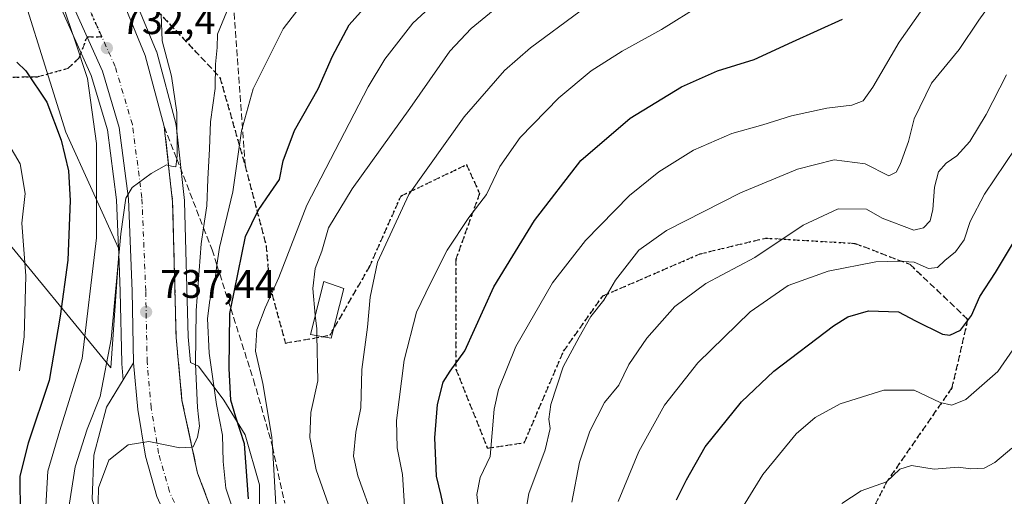
# Model space of a CAD drawing. Units: metres. Extents: x 610226 to 613657, y 4768649 to 4771044.
# Drawn here: x 613110 to 613359, y 4769169 to 4769289 of the extents above; entities that cross this region are included whole.
import ezdxf

# ---------------------------------------------------------------- set-up
doc = ezdxf.new("R2010")
doc.units = ezdxf.units.M
doc.header["$MEASUREMENT"] = 0
for name, pattern in [('DGN Style 3', [2.307223458686699, 1.648016756204785, -0.6592067024819142]), ('DGN Style 4', [2.6384748266838614, 1.318413404963828, -0.6592067024819142, 0.001648016756204785, -0.6592067024819142]), ('DGN Style 5', [1.1536117293433497, 0.4944050268614355, -0.6592067024819142])]:
    doc.linetypes.add(name, pattern=pattern)
for name, color, linetype, lineweight in [('Arbolado forestal CxS', 92, 'Continuous', 0), ('Carretera de calzada única Cxs', 7, 'Continuous', 13), ('Carretera de calzada única eje', 7, 'DGN Style 4', 0), ('Curva de nivel maestra', 30, 'Continuous', 30), ('Curva de nivel normal', 30, 'Continuous', 0), ('Edificación ligera Cxs', 1, 'Continuous', 0), ('Núcleo urbano CxS', 7, 'Continuous', 0), ('Pastizal CxS', 92, 'Continuous', 0), ('Punto de cota en terreno', 7, 'Continuous', 0), ('Ruta', 7, 'DGN Style 5', 30), ('Rótulo de punto de cota en terreno', 7, 'Continuous', 0), ('Senda', 7, 'DGN Style 3', 0), ('Senda no paivmentada conexión', 7, 'DGN Style 3', 0), ('Talud superficial', 30, 'DGN Style 3', 0), ('Área de descanso CxS', 135, 'Continuous', 0)]:
    doc.layers.add(name, color=color, linetype=linetype, lineweight=lineweight)
doc.styles.add('Style-Arial', font='txt')

# ---------------------------------------------------------------- blocks, each defined once
blk = doc.blocks.new('*U11')
at = {"layer": 'Pastizal CxS', "color": 92, "linetype": 'Continuous', "lineweight": 0}
blk.add_polyline3d([(613106.7089000001, 4769309.755700001, 725.2670000000071), (613122.0077000001, 4769260.6679, 724.6281000000017), (613135.3318999996, 4769231.453500001, 732.231899999999), (613135.3870999999, 4769230.0417, 732.4375), (613133.3658999996, 4769201.278100001, 733.0930999999982), (613103.7767000003, 4769237.2389, 716.3395000000019)], dxfattribs=at)
blk = doc.blocks.new('*U15')
at = {"layer": 'Arbolado forestal CxS', "color": 92, "linetype": 'Continuous', "lineweight": 0}
blk.add_polyline3d([(613103.7767000003, 4769237.2389, 716.3395000000019), (613133.3658999996, 4769201.278100001, 733.0930999999982), (613135.3870999999, 4769230.0417, 732.4375), (613135.7613000004, 4769220.4715, 733.6604999999981), (613136.1206999999, 4769202.5001, 735.0190000000002), (613136.1319000004, 4769202.295100001, 735.0590999999987), (613136.4924, 4769198.230000001, 735.966499999995), (613132.3085000003, 4769191.3354, 734.287599999996), (613129.1335000005, 4769179.270300001, 736.5056000000042), (613128.6573000001, 4769168.1578, 737.5108000000037), (613132.3085000003, 4769156.092800001, 739.8129000000046), (613139.2934999998, 4769150.219000001, 740.835699999996), (613150.2472999999, 4769142.440300001, 741.9670999999945), (613155.0060999999, 4769141.5537, 742.5200000000042), (613178.7774999999, 4769104.506300001, 744.5265000000073), (613196.4955000002, 4769077.0659, 743.7455000000047), (613219.8065, 4769037.3893, 749.5852000000014), (613228.9402999999, 4769021.017100001, 751.7939999999944), (613234.4128000002, 4768956.694900001, 756.2252000000008), (613220.2169000005, 4768938.740900001, 758.3812000000034)], dxfattribs=at)
blk = doc.blocks.new('*U16')
at = {"layer": 'Arbolado forestal CxS', "color": 92, "linetype": 'Continuous', "lineweight": 0}
blk.add_polyline3d([(613170.8848000001, 4769159.4266, 748.761799999993), (613170.8848000001, 4769171.8091, 750.9817000000039), (613167.2335999999, 4769184.350400001, 749.181500000006), (613161.8361000001, 4769193.081599999, 746.0875999999989), (613155.4861000003, 4769201.654100001, 740.0544999999984), (613153.4466000004, 4769202.592300001, 738.7621999999974), (613152.8465999998, 4769209.0579, 737.9952999999952), (613151.9592000004, 4769243.188100001, 735.5896999999969), (613151.9418000003, 4769243.4417, 735.5819000000047), (613149.8317, 4769262.411699999, 734.9746000000015), (613149.8046000004, 4769262.601100001, 734.9676000000036), (613149.7482000003, 4769262.8563, 734.958700000003), (613144.9479, 4769280.7763, 733.5963999999949), (613144.8690999999, 4769281.0263, 733.5703999999969), (613144.8229, 4769281.145099999, 733.5553000000073), (613139.3430000005, 4769294.415300001, 732.1408999999985)], dxfattribs=at)
blk = doc.blocks.new('*U17')
at = {"layer": 'Núcleo urbano CxS', "color": 7, "linetype": 'Continuous', "lineweight": 0}
for points in [[(613139.3430000005, 4769294.415300001, 732.1408999999985), (613144.8229, 4769281.145099999, 733.5553000000073), (613144.8690999999, 4769281.0263, 733.5703999999969), (613144.9479, 4769280.7763, 733.5963999999949), (613149.7482000003, 4769262.8563, 734.958700000003), (613149.8046000004, 4769262.601100001, 734.9676000000036), (613149.8317, 4769262.411699999, 734.9746000000015), (613151.9418000003, 4769243.4417, 735.5819000000047), (613151.9592000004, 4769243.188100001, 735.5896999999969), (613152.8465999998, 4769209.0579, 737.9952999999952), (613153.4466000004, 4769202.592300001, 738.7621999999974), (613155.4861000003, 4769201.654100001, 740.0544999999984), (613161.8361000001, 4769193.081599999, 746.0875999999989), (613167.2335999999, 4769184.350400001, 749.181500000006), (613170.8848000001, 4769171.8091, 750.9817000000039), (613170.8848000001, 4769159.4266, 748.761799999993)], [(613220.2169000005, 4768938.740900001, 758.3812000000034), (613234.4128000002, 4768956.694900001, 756.2252000000008), (613228.9402999999, 4769021.017100001, 751.7939999999944), (613219.8065, 4769037.3893, 749.5852000000014), (613196.4955000002, 4769077.0659, 743.7455000000047), (613178.7774999999, 4769104.506300001, 744.5265000000073), (613155.0060999999, 4769141.5537, 742.5200000000042), (613150.2472999999, 4769142.440300001, 741.9670999999945), (613139.2934999998, 4769150.219000001, 740.835699999996), (613132.3085000003, 4769156.092800001, 739.8129000000046), (613128.6573000001, 4769168.1578, 737.5108000000037), (613129.1335000005, 4769179.270300001, 736.5056000000042), (613132.3085000003, 4769191.3354, 734.287599999996), (613136.4924, 4769198.230000001, 735.966499999995), (613136.1319000004, 4769202.295100001, 735.0590999999987), (613136.1206999999, 4769202.5001, 735.0190000000002), (613135.7613000004, 4769220.4715, 733.6604999999981), (613135.3870999999, 4769230.0417, 732.4375), (613135.3318999996, 4769231.453500001, 732.231899999999), (613134.8579000002, 4769243.585100001, 732.2067999999999), (613132.5367000002, 4769261.2139, 730.6101999999955), (613128.4609000003, 4769274.9551, 730.0351999999984), (613110.6728999997, 4769314.612299999, 727.5337000000001)]]:
    blk.add_polyline3d(points, dxfattribs=at)
blk = doc.blocks.new('5PATER')
at = {"layer": 'Punto de cota en terreno', "linetype": 'Continuous', "lineweight": 0}
h = blk.add_hatch(color=51, dxfattribs=at)
edge = h.paths.add_edge_path()
edge.add_ellipse((0, 0), major_axis=(-0.1095731443231308, -0.1110710700762829), ratio=0.9994222409660322, start_angle=0, end_angle=360)

msp = doc.modelspace()

# ---------------------------------------------------------------- linework, layer by layer
at = {"layer": 'Arbolado forestal CxS', "color": 92, "linetype": 'Continuous', "lineweight": 0}
for points in [[(613054.2741, 4769353.6567, 708.5858000000007), (613081.0739000002, 4769345.9483, 719.1304999999993), (613106.7089000001, 4769309.755700001, 725.2670000000071), (613122.0077000001, 4769260.6679, 724.6281000000017), (613135.3318999996, 4769231.453500001, 732.231899999999)], [(613110.6728999997, 4769314.612299999, 727.5337000000001), (613128.4609000003, 4769274.9551, 730.0351999999984), (613132.5367000002, 4769261.2139, 730.6101999999955), (613134.8579000002, 4769243.585100001, 732.2067999999999), (613135.3318999996, 4769231.453500001, 732.231899999999), (613122.0077000001, 4769260.6679, 724.6281000000017), (613106.7089000001, 4769309.755700001, 725.2670000000071)], [(613135.3318999996, 4769231.453500001, 732.231899999999), (613134.8579000002, 4769243.585100001, 732.2067999999999), (613132.5367000002, 4769261.2139, 730.6101999999955), (613128.4609000003, 4769274.9551, 730.0351999999984), (613110.6728999997, 4769314.612299999, 727.5337000000001)], [(613170.8848000001, 4769159.4266, 748.761799999993), (613170.8848000001, 4769171.8091, 750.9817000000039), (613167.2335999999, 4769184.350400001, 749.181500000006), (613161.8361000001, 4769193.081599999, 746.0875999999989), (613155.4861000003, 4769201.654100001, 740.0544999999984), (613153.4466000004, 4769202.592300001, 738.7621999999974), (613152.8465999998, 4769209.0579, 737.9952999999952), (613151.9592000004, 4769243.188100001, 735.5896999999969), (613151.9418000003, 4769243.4417, 735.5819000000047), (613149.8317, 4769262.411699999, 734.9746000000015), (613149.8046000004, 4769262.601100001, 734.9676000000036), (613149.7482000003, 4769262.8563, 734.958700000003), (613144.9479, 4769280.7763, 733.5963999999949), (613144.8690999999, 4769281.0263, 733.5703999999969), (613144.8229, 4769281.145099999, 733.5553000000073), (613139.3430000005, 4769294.415300001, 732.1408999999985)], [(613135.3870999999, 4769230.0417, 732.4375), (613133.3658999996, 4769201.278100001, 733.0930999999982), (613103.7767000003, 4769237.2389, 716.3395000000019), (613072.5255000005, 4769246.350099999, 707.0040000000009), (613071.8031000001, 4769245.627699999, 706.5087999999961), (613069.4216999998, 4769243.2477, 704.8475000000036), (613051.6917000003, 4769225.525900001, 689.7317999999941), (613038.6700999998, 4769232.034299999, 687.657600000006), (613017.8355, 4769235.9385, 684.5859999999957), (613000.9073000001, 4769217.715500001, 668.2400000000052), (612980.1615000004, 4769195.159299999, 649.902900000001), (612922.7824999997, 4769175.143300001, 624.5550999999978), (612906.0456999998, 4769183.461300001, 624.1012999999948), (612903.2284000004, 4769190.898499999, 627.2909000000072), (612902.8640999999, 4769191.860300001, 627.7030999999988), (612901.6601, 4769195.0395, 629.2940999999992), (612900.0985000003, 4769199.162900001, 631.4520000000048), (612894.1709000003, 4769198.8189, 629.3497000000061), (612883.6227000002, 4769198.2073, 626.0460000000021), (612873.7094999999, 4769222.6557, 639.3816999999982), (612857.0689000003, 4769234.094500001, 640.3322000000044), (612855.3605000004, 4769235.269099999, 640.7725000000064), (612852.3630999997, 4769237.329700001, 641.6000000000058)], [(613135.3870999999, 4769230.0417, 732.4375), (613135.7613000004, 4769220.4715, 733.6604999999981), (613136.1206999999, 4769202.5001, 735.0190000000002), (613136.1319000004, 4769202.295100001, 735.0590999999987), (613136.4924, 4769198.230000001, 735.966499999995), (613132.3085000003, 4769191.3354, 734.287599999996), (613129.1335000005, 4769179.270300001, 736.5056000000042), (613128.6573000001, 4769168.1578, 737.5108000000037), (613132.3085000003, 4769156.092800001, 739.8129000000046), (613139.2934999998, 4769150.219000001, 740.835699999996), (613150.2472999999, 4769142.440300001, 741.9670999999945), (613155.0060999999, 4769141.5537, 742.5200000000042), (613178.7774999999, 4769104.506300001, 744.5265000000073), (613196.4955000002, 4769077.0659, 743.7455000000047), (613219.8065, 4769037.3893, 749.5852000000014), (613228.9402999999, 4769021.017100001, 751.7939999999944), (613234.4128000002, 4768956.694900001, 756.2252000000008), (613220.2169000005, 4768938.740900001, 758.3812000000034)]]:
    msp.add_polyline3d(points, dxfattribs=at)
at = {"layer": 'Carretera de calzada única Cxs', "color": 7, "linetype": 'Continuous', "lineweight": 13}
for points in [[(613222.5701000001, 4768936.880100001, 759.3754000000046), (613240.2100999998, 4768959.190099999, 756.5709999999963), (613244.6901000004, 4768968.0001, 755.625), (613246.6401000004, 4768977.190099999, 754.9624999999943), (613246.4401000004, 4768986.4801, 754.373900000006), (613244.3701, 4768996.640100001, 753.8625999999931), (613238.1201, 4769010.720100001, 753.0041000000057), (613222.4101, 4769038.880100001, 751.076199999996), (613199.0500999996, 4769078.640100001, 747.647100000002), (613181.3000999996, 4769106.130100001, 747.1677000000054), (613154.2801000001, 4769148.2401, 743.029999999999), (613144.9600999998, 4769168.880100001, 741.074299999993), (613142.1201, 4769178.960100001, 740.3188999999985), (613140.1700999998, 4769190.720100001, 740.1972999999998), (613139.1201, 4769202.5601, 741.5941000000021), (613138.7600999996, 4769220.5601, 746.6046999999963), (613137.8501000004, 4769243.840100001, 737.6817000000011), (613135.4801000003, 4769261.840100001, 746.7214999999997), (613131.2801000001, 4769276.0001, 754.3843999999954), (613113.4101, 4769315.840100001, 745.718200000003)], [(613222.5701000001, 4768936.880100001, 759.3754000000046), (613240.2100999998, 4768959.190099999, 756.5709999999963), (613244.6901000004, 4768968.0001, 755.625), (613246.6401000004, 4768977.190099999, 754.9624999999943), (613246.4401000004, 4768986.4801, 754.373900000006), (613244.3701, 4768996.640100001, 753.8625999999931), (613238.1201, 4769010.720100001, 753.0041000000057), (613222.4101, 4769038.880100001, 751.076199999996), (613199.0500999996, 4769078.640100001, 747.647100000002), (613181.3000999996, 4769106.130100001, 747.1677000000054), (613154.2801000001, 4769148.2401, 743.029999999999), (613144.9600999998, 4769168.880100001, 741.074299999993), (613142.1201, 4769178.960100001, 740.3188999999985), (613140.1700999998, 4769190.720100001, 740.1972999999998), (613139.1201, 4769202.5601, 741.5941000000021), (613138.7600999996, 4769220.5601, 746.6046999999963), (613137.8501000004, 4769243.840100001, 737.6817000000011), (613135.4801000003, 4769261.840100001, 746.7214999999997), (613131.2801000001, 4769276.0001, 754.3843999999954), (613113.4101, 4769315.840100001, 745.718200000003)], [(613136.5701000001, 4769293.270099999, 732.5210999999982), (613142.0500999996, 4769280.0001, 735.0090000000056), (613146.8501000004, 4769262.0801, 744.7755999999936), (613148.9600999998, 4769243.110099999, 740.6070000000037), (613149.8501000004, 4769208.880100001, 738.6714999999967), (613151.3201000001, 4769193.040100001, 740.5709000000061), (613155.2500999998, 4769174.720100001, 744.3885000000009), (613161.1201, 4769159.190099999, 745.0412000000069), (613171.0500999996, 4769140.960100001, 747.2163), (613202.1001000004, 4769093.960100001, 747.5822999999947), (613231.7890999997, 4769043.4395, 751.7358999999997), (613250.8501000004, 4769011.0001, 756.7753999999986), (613257.2500999998, 4768997.270099999, 757.5666000000057), (613259.6001000004, 4768988.0001, 756.3975000000065), (613259.8000999996, 4768979.920100001, 757.7837000000001), (613258.7301000003, 4768970.4001, 759.2214999999997), (613256.4101, 4768961.6801, 757.1450999999943), (613252.2100999998, 4768952.880100001, 758.7994000000036), (613246.2500999998, 4768945.5101, 759.3978000000062), (613237.6901000004, 4768935.590100001, 759.7575999999973)], [(613136.5701000001, 4769293.270099999, 732.5210999999982), (613142.0500999996, 4769280.0001, 735.0090000000056), (613146.8501000004, 4769262.0801, 744.7755999999936), (613148.9600999998, 4769243.110099999, 740.6070000000037), (613149.8501000004, 4769208.880100001, 738.6714999999967), (613151.3201000001, 4769193.040100001, 740.5709000000061), (613155.2500999998, 4769174.720100001, 744.3885000000009), (613161.1201, 4769159.190099999, 745.0412000000069), (613171.0500999996, 4769140.960100001, 747.2163), (613202.1001000004, 4769093.960100001, 747.5822999999947), (613231.7890999997, 4769043.4395, 751.7358999999997), (613250.8501000004, 4769011.0001, 756.7753999999986), (613257.2500999998, 4768997.270099999, 757.5666000000057), (613259.6001000004, 4768988.0001, 756.3975000000065), (613259.8000999996, 4768979.920100001, 757.7837000000001), (613258.7301000003, 4768970.4001, 759.2214999999997), (613256.4101, 4768961.6801, 757.1450999999943), (613252.2100999998, 4768952.880100001, 758.7994000000036), (613246.2500999998, 4768945.5101, 759.3978000000062), (613237.6901000004, 4768935.590100001, 759.7575999999973)]]:
    msp.add_polyline3d(points, dxfattribs=at)
at = {"layer": 'Carretera de calzada única eje', "color": 7, "linetype": 'DGN Style 4', "lineweight": 0, "extrusion": (0.1268444463228683, -0.2826928952536352, 0.9507866287501957), "elevation": -1269766.807993138, "flags": 128}
msp.add_lwpolyline([(2511841.689663044, 3898762.596717461), (2511841.689663044, 3898784.716710395)], dxfattribs=at)
at = {"layer": 'Carretera de calzada única eje', "color": 7, "linetype": 'DGN Style 4', "lineweight": 0}
msp.add_polyline3d([(613231.9040999999, 4769028.833100001, 751.7795999999945), (613225.3501000004, 4769040.5701, 750.8898999999948), (613201.9401000004, 4769080.420100001, 747.6065999999992), (613184.1601, 4769107.970100001, 745.7734000000055), (613157.2801000001, 4769149.860099999, 742.7186999999976), (613148.1700999998, 4769170.050100001, 740.9897999999957), (613145.4401000004, 4769179.690099999, 740.2056000000011), (613143.5500999996, 4769191.1501, 739.3999000000041), (613142.5301000001, 4769202.7401, 738.5255000000034), (613142.1700999998, 4769220.6601, 741.084799999997), (613141.2301000003, 4769244.130100001, 735.9775999999983), (613138.8201000001, 4769262.550100001, 744.411500000002), (613134.4801000003, 4769277.1801, 750.6483000000007), (613131.1381000001, 4769284.6283, 740.2209000000004)], dxfattribs=at)
at = {"layer": 'Curva de nivel maestra', "color": 30, "linetype": 'Continuous', "lineweight": 30, "flags": 128}
for points, elevation in [([(613168.0700000003, 4769168.270099999), (613167.0700000003, 4769182.100099999), (613164.8700000001, 4769188.800100001), (613163.6399999997, 4769193.110099999), (613163.2199999997, 4769201.0601), (613163.3600000005, 4769214.9101), (613163.6205000002, 4769216.1884), (613167.3300000001, 4769234.390100001), (613170.4800000006, 4769240.9301), (613173.6500000004, 4769245.4001), (613175.8600000005, 4769248.700099999), (613176.8399999999, 4769253.4301), (613179.7000000002, 4769261.100099999), (613185.6200000001, 4769271.600099999), (613189.2800000003, 4769279.7501), (613193.4400000004, 4769287.670100001), (613203.4400000004, 4769298.9801)], 750), ([(613218.1399999997, 4769161.8301), (613216.6399999997, 4769169.130100001), (613215.5, 4769174.0001), (613215.0599999996, 4769183.6601), (613215.7000000002, 4769192.0001), (613217.1600000003, 4769197.6601), (613218.9199999999, 4769200.380100001), (613222.5700000003, 4769205.5101), (613229.9199999999, 4769221.710100001), (613240.2100000001, 4769238.370100001), (613251.8700000001, 4769253.5101), (613264.2800000003, 4769264.1801), (613277.2599999999, 4769272.0801), (613286.2800000003, 4769276.110099999), (613295.5, 4769278.920100001), (613305.1600000003, 4769283.390100001), (613317.8300000001, 4769289.140100001)], 775), ([(613109.6799999997, 4769278.290100001), (613111.9699999997, 4769276.120100001), (613117.2599999999, 4769268.1801), (613120.8700000001, 4769258.6501), (613122.6799999997, 4769250.890100001), (613123.1500000004, 4769243.440099999), (613122.5599999996, 4769228.360099999), (613120.5800000001, 4769214.2401), (613117.8300000001, 4769198.0601), (613112.5899999999, 4769182.2501), (613110.4699999997, 4769173.940099999), (613110.5, 4769164.4001)], 725), ([(613275.9600000001, 4769168.0101), (613278.4400000004, 4769173.0101), (613283.2199999997, 4769181.360099999), (613292.3700000001, 4769192.700099999), (613300.4699999997, 4769200.4001), (613315.5, 4769211.850099999), (613319.1600000003, 4769214.0701), (613324.3899999997, 4769215.620100001), (613331.9400000004, 4769215.380100001), (613336.2199999997, 4769213.100099999), (613343.0199999996, 4769209.720100001), (613344.8799999999, 4769209.530099999), (613347.5599999996, 4769210.710100001), (613350.3300000001, 4769214.440099999), (613352.4199999999, 4769219.220100001), (613356.3499999996, 4769225.2601), (613361.4199999999, 4769233.710100001)], 800)]:
    msp.add_lwpolyline(points, dxfattribs=dict(at, elevation=elevation))
at = {"layer": 'Curva de nivel normal', "color": 30, "linetype": 'Continuous', "lineweight": 0, "flags": 128}
for points, elevation in [([(613220.0300000003, 4769297.850000001), (613209.4800000006, 4769288.119999999), (613202.4500000002, 4769279.050000001), (613198.2300000006, 4769272.050000001), (613182.7599999999, 4769242.26), (613175.7100000001, 4769224.060000001), (613172.2599999999, 4769216.390000001), (613170.1500000004, 4769210.84), (613169.8600000005, 4769205.430000001), (613171.7199999997, 4769197.350000001), (613173.9500000002, 4769183.800000001), (613174.0952000003, 4769181.4035), (613174.9800000006, 4769166.800000001)], 755), ([(613226.5700000003, 4769161.289999999), (613225.6100000005, 4769169.310000001), (613226.4600000001, 4769173.619999999), (613229.0099999999, 4769178.91), (613229.9699999997, 4769190.84), (613231.1299999999, 4769195.83), (613235.4699999997, 4769206.66), (613244.6699999999, 4769222.66), (613253, 4769233.33), (613264.1299999999, 4769244.66), (613271.5199999996, 4769250.65), (613280.2400000002, 4769256.07), (613289.8799999999, 4769260.33), (613297.6799999997, 4769262.49), (613304.9600000001, 4769264.779999999), (613313.8899999997, 4769266.720000001), (613320.1900000004, 4769267.470000001), (613322.9900000002, 4769268.5), (613325.4800000006, 4769271.99), (613332.1100000005, 4769283.32), (613342.8200000003, 4769298.65)], 780), ([(613116.8899999997, 4769164.9), (613117.5499999998, 4769175.199999999), (613120.5499999998, 4769185.439999999), (613126.1600000003, 4769203.640000001), (613129.7599999999, 4769234.039999999), (613129.7400000002, 4769257.77), (613127.5099999999, 4769274.16), (613124.3200000003, 4769283.859999999), (613120.1600000003, 4769295.930000001)], 730), ([(613357.5, 4769296.4), (613352.1600000003, 4769288.82), (613347.2199999997, 4769281.460000001), (613340.2599999999, 4769273.01), (613335.8600000005, 4769263.980000001), (613334.4500000002, 4769258.32), (613332.3700000001, 4769252.480000001), (613331.3499999996, 4769250.539999999), (613329.5099999999, 4769249.67), (613323.54, 4769252.66), (613315.7199999997, 4769253.710000001), (613306.4500000002, 4769251.33), (613292.0800000001, 4769245.390000001), (613273.4199999999, 4769235.869999999), (613266.4400000004, 4769230.949999999), (613260.6200000001, 4769223.33), (613257.6100000005, 4769218.33), (613254.3399999999, 4769214.17), (613251.4299999997, 4769209.02), (613247.3600000005, 4769201.5), (613244.29, 4769192), (613243.7400000002, 4769188.33), (613244.0899999999, 4769185.980000001), (613242.8399999999, 4769180.609999999), (613238.7100000001, 4769169.619999999), (613237.5099999999, 4769162.199999999)], 785), ([(613129.9900000002, 4769159.960000001), (613130.2800000003, 4769171), (613132.9199999999, 4769178), (613137.7800000003, 4769181.83), (613142.9600000001, 4769182.699999999), (613150.8200000003, 4769181.119999999), (613153.8373999996, 4769181.301200001), (613154.1500000004, 4769181.32), (613155.2100000001, 4769183.779999999), (613155.7000000002, 4769186.539999999), (613155.2199999997, 4769191.24), (613154.6900000004, 4769202.220000001), (613154.8899999997, 4769215.699999999), (613156.1399999997, 4769232.470000001), (613156.7451, 4769236.561000001), (613157.5599999996, 4769242.07), (613157.8099999996, 4769248.77), (613158.2800000003, 4769256.449999999), (613158.5099999999, 4769263.25), (613159.7199999997, 4769271.640000001), (613159.8099999996, 4769277.779999999), (613160.2199999997, 4769281.939999999), (613160.2599999999, 4769285.32), (613163.2100000001, 4769292.49)], 740), ([(613165.1699999999, 4769162.529999999), (613162.3399999999, 4769170.930000001), (613161.6600000003, 4769177.699999999), (613161.5700000003, 4769184.26), (613160.0099999999, 4769192), (613158.1699999999, 4769204.99), (613157.7199999997, 4769213.66), (613158.3600000005, 4769218.33), (613159.5700000003, 4769223.029999999), (613160.1419000002, 4769227.1096), (613160.7699999996, 4769231.59), (613164.1600000003, 4769245.619999999), (613166.2999999998, 4769260.939999999), (613169.2699999996, 4769271.58), (613176.8499999996, 4769286.720000001), (613181.9699999997, 4769293.310000001)], 745), ([(613184.9289999995, 4769214.519900001), (613184.2599999999, 4769221.27), (613184.8899999997, 4769226.33), (613186.6100000005, 4769230.66), (613188.29, 4769236.5), (613194.2400000002, 4769246.33), (613208.7800000003, 4769266.58), (613218.8399999999, 4769281.029999999), (613224.2199999997, 4769286.789999999), (613231.5800000001, 4769292.810000001)], 760), ([(613282.1699999999, 4769292.74), (613272.1699999999, 4769286.49), (613262.2800000003, 4769281.060000001), (613254.4600000001, 4769276.100000001), (613246.2800000003, 4769269.32), (613236.5700000003, 4769259.32), (613231.4199999999, 4769251.99), (613228.0499999998, 4769244.92), (613223.5899999999, 4769239.140000001), (613218.1799999997, 4769230.91), (613213.9400000004, 4769222.57), (613210.4199999999, 4769215.279999999), (613207.3099999996, 4769203.180000001), (613205.3499999996, 4769187.949999999), (613205.54, 4769181.119999999), (613206.9000000004, 4769174.42), (613207.4400000004, 4769166.390000001)], 770), ([(613122.9199999999, 4769166.67), (613124.4299999997, 4769176.34), (613127.4000000004, 4769185.84), (613130.7400000002, 4769194.029999999), (613133.5099999999, 4769208.5), (613135.9199999999, 4769235), (613137.1900000004, 4769243.99), (613138.7599999999, 4769246.689999999), (613143.5300000003, 4769250.26), (613147.4299999997, 4769252.390000001), (613147.9369999999, 4769252.259600001), (613149.1399999997, 4769251.949999999), (613149.7999999998, 4769251.880000001), (613149.9995999997, 4769253.939900001), (613150.0800000001, 4769254.77), (613150.0099999999, 4769265.600000001), (613148.7000000002, 4769274.720000001), (613146.2999999998, 4769283.65), (613146.0800000001, 4769290.350000001)], 735), ([(613251.6699999999, 4769291.140000001), (613239.1799999997, 4769281.9), (613232.6200000001, 4769276.15), (613222.4600000001, 4769264.529999999), (613208.5099999999, 4769244.939999999), (613200.6200000001, 4769227.9), (613198.7199999997, 4769219.100000001), (613198.0899999999, 4769211.5), (613196.6699999999, 4769200.880000001), (613196.4400000004, 4769191.220000001), (613195.1500000004, 4769185.029999999), (613194.5800000001, 4769179.029999999), (613195.6799999997, 4769174.08), (613199.5999999996, 4769163.100000001)], 765), ([(613249.5899999999, 4769167.42), (613251.5199999996, 4769177.470000001), (613254.1100000005, 4769185.279999999), (613257.8399999999, 4769192.49), (613261.4400000004, 4769196.859999999), (613263.9299999997, 4769202.100000001), (613268.4400000004, 4769208.74), (613275.5599999996, 4769216.680000001), (613283.3899999997, 4769222.529999999), (613295.7400000002, 4769229.09), (613307.9000000004, 4769237.24), (613316.6799999997, 4769241.289999999), (613323.8600000005, 4769241.220000001), (613327.8300000001, 4769238.930000001), (613335.7400000002, 4769235.980000001), (613338.1900000004, 4769236.560000001), (613339.8600000005, 4769238.33), (613340.5599999996, 4769241.16), (613340.9699999997, 4769246.76), (613342, 4769250.640000001), (613343.9400000004, 4769252.82), (613346.6100000005, 4769254.680000001), (613349.9000000004, 4769258.33), (613353.9699999997, 4769265.100000001), (613359.1100000005, 4769275.109999999)], 790), ([(613364.0300000003, 4769260.460000001), (613353.5899999999, 4769245), (613349.9600000001, 4769238.130000001), (613348.4800000006, 4769233.529999999), (613346.3200000003, 4769230.460000001), (613343.5700000003, 4769228.33), (613341.7400000002, 4769226.57), (613339.5, 4769226.289999999), (613335.8600000005, 4769227.859999999), (613331.8799999999, 4769228.100000001), (613326.2400000002, 4769228.01), (613314.1500000004, 4769225.640000001), (613304.0700000003, 4769221.970000001), (613294.5, 4769215.350000001), (613281.3399999999, 4769202.52), (613272.9100000003, 4769191.850000001), (613266.4699999997, 4769180.15), (613261.2300000006, 4769167.619999999)], 795), ([(613110.3700000001, 4769200.5), (613111.5199999996, 4769209.08), (613112, 4769224.460000001), (613110.9400000004, 4769237.74), (613111.7599999999, 4769245.220000001), (613110.5199999996, 4769252.640000001), (613106.8499999996, 4769258.970000001)], 720), ([(613290.7999999998, 4769163.25), (613297.7000000002, 4769174.4), (613306.1600000003, 4769184.66), (613310.9400000004, 4769188.75), (613317.2100000001, 4769192.189999999), (613328.1900000004, 4769195.619999999), (613335.8399999999, 4769195.609999999), (613342.3799999999, 4769192.550000001), (613345.3399999999, 4769191.84), (613348.9100000003, 4769193.300000001), (613356.9400000004, 4769200.350000001), (613371.4600000001, 4769221.33)], 805), ([(613184.9289999995, 4769214.519900001), (613185.2699999996, 4769211.08), (613185.3025000002, 4769209.3792)], 760), ([(613185.3025000002, 4769209.3792), (613185.5199999996, 4769198), (613183.8300000001, 4769189.980000001), (613183.5199999996, 4769183.67), (613185.1200000001, 4769175.57), (613189.7000000002, 4769162.680000001)], 760), ([(613360.5, 4769181), (613356.1600000003, 4769177.380000001), (613353.5, 4769175.960000001), (613350.1600000003, 4769175.800000001), (613346.9800000006, 4769176.189999999), (613340.8799999999, 4769175.76), (613335.1900000004, 4769176.630000001), (613332.2300000006, 4769175.75), (613328.9000000004, 4769172.560000001), (613322.5, 4769170.25), (613317.6200000001, 4769167.08)], 810)]:
    msp.add_lwpolyline(points, dxfattribs=dict(at, elevation=elevation))
at = {"layer": 'Edificación ligera Cxs', "color": 1, "linetype": 'Continuous', "lineweight": 0}
msp.add_polyline3d([(613192.1001000004, 4769221.220100001, 781.188599999994), (613188.8901000004, 4769208.710100001, 779.3108000000066), (613183.6901000004, 4769209.6801, 775.9557999999961), (613187.1001000004, 4769223.0001, 778.833700000003), (613192.1001000004, 4769221.220100001, 781.188599999994)], dxfattribs=at)
msp.add_3dface([(613192.1001000004, 4769221.220100001, 781.188599999994), (613188.8901000004, 4769208.710100001, 781.188599999994), (613183.6901000004, 4769209.6801, 781.188599999994), (613187.1001000004, 4769223.0001, 781.188599999994)], dxfattribs=at)
at = {"layer": 'Núcleo urbano CxS', "color": 7, "linetype": 'Continuous', "lineweight": 0, "extrusion": (-0.005626032012251127, 0.1438918832974758, 0.9895774217740131), "elevation": 683528.7768763041, "flags": 128}
msp.add_lwpolyline([(-798997.1271538662, -4692109.987033899), (-798997.1271538663, -4692108.55927424)], dxfattribs=at)
at = {"layer": 'Núcleo urbano CxS', "color": 7, "linetype": 'Continuous', "lineweight": 0}
for points in [[(613135.3318999996, 4769231.453500001, 732.231899999999), (613134.8579000002, 4769243.585100001, 732.2067999999999), (613132.5367000002, 4769261.2139, 730.6101999999955), (613128.4609000003, 4769274.9551, 730.0351999999984), (613110.6728999997, 4769314.612299999, 727.5337000000001)], [(613170.8848000001, 4769159.4266, 748.761799999993), (613170.8848000001, 4769171.8091, 750.9817000000039), (613167.2335999999, 4769184.350400001, 749.181500000006), (613161.8361000001, 4769193.081599999, 746.0875999999989), (613155.4861000003, 4769201.654100001, 740.0544999999984), (613153.4466000004, 4769202.592300001, 738.7621999999974), (613152.8465999998, 4769209.0579, 737.9952999999952), (613151.9592000004, 4769243.188100001, 735.5896999999969), (613151.9418000003, 4769243.4417, 735.5819000000047), (613149.8317, 4769262.411699999, 734.9746000000015), (613149.8046000004, 4769262.601100001, 734.9676000000036), (613149.7482000003, 4769262.8563, 734.958700000003), (613144.9479, 4769280.7763, 733.5963999999949), (613144.8690999999, 4769281.0263, 733.5703999999969), (613144.8229, 4769281.145099999, 733.5553000000073), (613139.3430000005, 4769294.415300001, 732.1408999999985)], [(613135.3870999999, 4769230.0417, 732.4375), (613135.7613000004, 4769220.4715, 733.6604999999981), (613136.1206999999, 4769202.5001, 735.0190000000002), (613136.1319000004, 4769202.295100001, 735.0590999999987), (613136.4924, 4769198.230000001, 735.966499999995), (613132.3085000003, 4769191.3354, 734.287599999996), (613129.1335000005, 4769179.270300001, 736.5056000000042), (613128.6573000001, 4769168.1578, 737.5108000000037), (613132.3085000003, 4769156.092800001, 739.8129000000046), (613139.2934999998, 4769150.219000001, 740.835699999996), (613150.2472999999, 4769142.440300001, 741.9670999999945), (613155.0060999999, 4769141.5537, 742.5200000000042), (613178.7774999999, 4769104.506300001, 744.5265000000073), (613196.4955000002, 4769077.0659, 743.7455000000047), (613219.8065, 4769037.3893, 749.5852000000014), (613228.9402999999, 4769021.017100001, 751.7939999999944), (613234.4128000002, 4768956.694900001, 756.2252000000008), (613220.2169000005, 4768938.740900001, 758.3812000000034)]]:
    msp.add_polyline3d(points, dxfattribs=at)
at = {"layer": 'Pastizal CxS', "color": 92, "linetype": 'Continuous', "lineweight": 0, "extrusion": (-0.005626032012251127, 0.1438918832974758, 0.9895774217740131), "elevation": 683528.7768763041, "flags": 128}
msp.add_lwpolyline([(-798997.1271538662, -4692109.987033899), (-798997.1271538663, -4692108.55927424)], dxfattribs=at)
at = {"layer": 'Pastizal CxS', "color": 92, "linetype": 'Continuous', "lineweight": 0}
for points in [[(613054.2741, 4769353.6567, 708.5858000000007), (613081.0739000002, 4769345.9483, 719.1304999999993), (613106.7089000001, 4769309.755700001, 725.2670000000071), (613122.0077000001, 4769260.6679, 724.6281000000017), (613135.3318999996, 4769231.453500001, 732.231899999999)], [(613135.3870999999, 4769230.0417, 732.4375), (613133.3658999996, 4769201.278100001, 733.0930999999982), (613103.7767000003, 4769237.2389, 716.3395000000019), (613072.5255000005, 4769246.350099999, 707.0040000000009), (613071.8031000001, 4769245.627699999, 706.5087999999961), (613069.4216999998, 4769243.2477, 704.8475000000036), (613051.6917000003, 4769225.525900001, 689.7317999999941), (613038.6700999998, 4769232.034299999, 687.657600000006), (613017.8355, 4769235.9385, 684.5859999999957), (613000.9073000001, 4769217.715500001, 668.2400000000052), (612980.1615000004, 4769195.159299999, 649.902900000001), (612922.7824999997, 4769175.143300001, 624.5550999999978), (612906.0456999998, 4769183.461300001, 624.1012999999948), (612903.2284000004, 4769190.898499999, 627.2909000000072), (612902.8640999999, 4769191.860300001, 627.7030999999988), (612901.6601, 4769195.0395, 629.2940999999992), (612900.0985000003, 4769199.162900001, 631.4520000000048), (612894.1709000003, 4769198.8189, 629.3497000000061), (612883.6227000002, 4769198.2073, 626.0460000000021), (612873.7094999999, 4769222.6557, 639.3816999999982), (612857.0689000003, 4769234.094500001, 640.3322000000044), (612855.3605000004, 4769235.269099999, 640.7725000000064), (612852.3630999997, 4769237.329700001, 641.6000000000058)]]:
    msp.add_polyline3d(points, dxfattribs=at)
at = {"layer": 'Ruta', "color": 7, "linetype": 'DGN Style 5', "lineweight": 30}
for points in [[(613003.8201000001, 4769289.5101, 707.4694000000018), (613008.3901000004, 4769288.9801, 705.9087000000001), (613015.4287999999, 4769286.7575, 708.2762999999978), (613037.3596999999, 4769279.8325, 731.6469999999972), (613043.6902000001, 4769278.5581, 732.3638999999966), (613057.3163000002, 4769277.1029, 733.8108999999968), (613074.7788000006, 4769275.250800001, 730.6751999999979), (613092.5059000002, 4769274.3247, 738.001099999994), (613114.8633000003, 4769274.589299999, 740.1946999999927), (613122.5362, 4769276.706, 742.1895999999979), (613125.4466000004, 4769279.3518, 746.5954999999958), (613127.3814000003, 4769284.692, 745.8402999999962), (613131.1381000001, 4769284.6283, 740.2209000000004), (613122.5283000004, 4769303.816600001, 747.0746999999974)], [(613143.4296000004, 4769292.951199999, 742.8891000000004), (613160.8920999998, 4769274.430400001, 766.573000000004), (613167.2421000004, 4769252.2053, 772.4768999999943), (613172.5338000003, 4769232.096899999, 774.1062999999995), (613173.4155000001, 4769222.0371, 773.0917000000045), (613177.3841000004, 4769207.485099999, 772.4812999999995), (613188.6288999999, 4769209.469500001, 778.725900000005), (613198.5509000003, 4769226.667300001, 784.281799999997), (613206.4883000003, 4769244.526900001, 788.0240999999951), (613223.0248999996, 4769252.464299999, 789.2403999999952), (613226.3321000002, 4769245.188300001, 793.4760999999999), (613220.3790999996, 4769228.651699999, 788.093200000003), (613220.3790999996, 4769200.8705, 793.8233999999939), (613228.3164999997, 4769181.026699999, 790.9453000000068), (613237.5768999998, 4769182.3497, 795.3035999999993), (613247.4989, 4769205.500700001, 805.350099999996), (613257.4206999998, 4769219.3913, 804.8337999999932), (613281.8947000002, 4769229.9747, 801.5359000000027), (613298.4313000003, 4769233.943499999, 815.797900000005), (613320.9209000003, 4769232.6205, 820.5476000000053), (613334.8114999998, 4769227.3289, 821.8815999999933), (613349.3636999996, 4769213.438300001, 822.8271999999997), (613345.3948999997, 4769196.240300001, 825.1975999999996), (613328.8585000001, 4769172.4277, 826.1432000000059), (613317.6136999996, 4769149.938100001, 828.0571000000054)]]:
    msp.add_polyline3d(points, dxfattribs=at)
at = {"layer": 'Senda', "color": 7, "linetype": 'DGN Style 3', "lineweight": 0}
for points in [[(613167.2421000004, 4769252.2053, 772.4768999999943), (613164.0670999996, 4769296.1262, 763.624800000005), (613157.1879000004, 4769332.1096, 760.8162000000011), (613156.6588000003, 4769350.101299999, 759.1267999999982), (613165.6546, 4769372.326400001, 762.3908999999985), (613176.2379999999, 4769383.438899999, 763.136799999993), (613176.7670999998, 4769369.1514, 762.3730999999971), (613184.1754999999, 4769347.9847, 764.5945999999968), (613196.3464000003, 4769333.168, 769.5567000000011), (613220.6880999999, 4769317.822100001, 778.7841000000044), (613249.2631000001, 4769310.413799999, 790.3614999999991), (613276.7797999998, 4769308.826300001, 796.6751999999979), (613294.2424, 4769308.2971, 798.2014999999956), (613309.5882000001, 4769320.468, 795.9686999999976), (613351.9216999998, 4769333.697100001, 795.5862999999954), (613390.5509000003, 4769341.1055, 802.9906000000047), (613408.5426000003, 4769350.101299999, 802.3834999999963), (613411.7176000001, 4769359.626399999, 800.3087999999989), (613416.4801000003, 4769388.201400001, 794.959799999997), (613430.7676999997, 4769428.418199999, 802.9508999999962), (613431.9700999996, 4769439.520099999, 795.1426000000066)], [(613143.4296000004, 4769292.951199999, 742.8891000000004), (613160.8920999998, 4769274.430400001, 766.573000000004), (613167.2421000004, 4769252.2053, 772.4768999999943), (613172.5338000003, 4769232.096899999, 774.1062999999995), (613173.4155000001, 4769222.0371, 773.0917000000045), (613177.3841000004, 4769207.485099999, 772.4812999999995), (613188.6288999999, 4769209.469500001, 778.725900000005), (613198.5509000003, 4769226.667300001, 784.281799999997), (613206.4883000003, 4769244.526900001, 788.0240999999951), (613223.0248999996, 4769252.464299999, 789.2403999999952), (613226.3321000002, 4769245.188300001, 793.4760999999999), (613220.3790999996, 4769228.651699999, 788.093200000003), (613220.3790999996, 4769200.8705, 793.8233999999939), (613228.3164999997, 4769181.026699999, 790.9453000000068), (613237.5768999998, 4769182.3497, 795.3035999999993), (613247.4989, 4769205.500700001, 805.350099999996), (613257.4206999998, 4769219.3913, 804.8337999999932), (613281.8947000002, 4769229.9747, 801.5359000000027), (613298.4313000003, 4769233.943499999, 815.797900000005), (613320.9209000003, 4769232.6205, 820.5476000000053), (613334.8114999998, 4769227.3289, 821.8815999999933), (613349.3636999996, 4769213.438300001, 822.8271999999997), (613345.3948999997, 4769196.240300001, 825.1975999999996), (613328.8585000001, 4769172.4277, 826.1432000000059), (613317.6136999996, 4769149.938100001, 828.0571000000054)], [(613015.4287999999, 4769286.7575, 708.2762999999978), (613037.3596999999, 4769279.8325, 731.6469999999972), (613043.6902000001, 4769278.5581, 732.3638999999966), (613057.3163000002, 4769277.1029, 733.8108999999968), (613074.7788000006, 4769275.250800001, 730.6751999999979), (613092.5059000002, 4769274.3247, 738.001099999994), (613114.8633000003, 4769274.589299999, 740.1946999999927), (613122.5362, 4769276.706, 742.1895999999979), (613125.4466000004, 4769279.3518, 746.5954999999958), (613127.3814000003, 4769284.692, 745.8402999999962)]]:
    msp.add_polyline3d(points, dxfattribs=at)
at = {"layer": 'Senda no paivmentada conexión', "color": 7, "linetype": 'DGN Style 3', "lineweight": 0, "extrusion": (0.831180823734421, -0.01409381065152149, 0.5558235356275303), "elevation": 442816.8821264923, "flags": 128}
msp.add_lwpolyline([(4778994.132222471, -295178.7738518615), (4778994.132222471, -295185.5336232288)], dxfattribs=at)
at = {"layer": 'Talud superficial', "color": 30, "linetype": 'DGN Style 3', "lineweight": 0}
for points in [[(613158.1799999997, 4769166.950099999, 746.3340000000027), (613156.7199999997, 4769170.840100001, 745.3699999999953), (613155.25, 4769174.720100001, 744.388300000006), (613154.2699999996, 4769179.300100001, 743.6860000000015), (613153.8373999996, 4769181.301200001, 743.2271999999939), (613153.2800000003, 4769183.880100001, 742.482799999998), (613151.3200000003, 4769193.040100001, 740.5708000000013), (613150.5800000001, 4769200.960100001, 738.9725000000036), (613150.2199999997, 4769204.920100001, 738.9156999999979), (613149.8499999996, 4769208.880100001, 738.6714999999967), (613149.7199999997, 4769213.770099999, 738.9907999999997), (613149.5999999996, 4769218.6601, 741.2780999999959), (613149.2100000001, 4769233.3301, 739.5184000000008), (613149.0899999999, 4769238.220100001, 738.8619000000036), (613148.9600000001, 4769243.110099999, 740.6067000000039), (613147.9369999999, 4769252.259600001, 738.5246999999946), (613147.9000000004, 4769252.590100001, 738.5771999999997), (613147.3799999999, 4769257.340100001, 744.968200000003), (613146.8541000001, 4769262.0437, 744.7771000000066), (613149.9995999997, 4769253.939900001, 747.465200000006), (613156.7451, 4769236.561000001, 758.6820000000008), (613158.8986999998, 4769231.012700001, 764.0135000000009), (613160.1419000002, 4769227.1096, 766.2786999999954), (613163.6205000002, 4769216.1884, 768.374299999996), (613169.3404000001, 4769198.2305, 771.2737000000053), (613173.8233000003, 4769182.641200001, 770.5954000000056), (613174.0952000003, 4769181.4035, 772.2197000000016), (613177.2290000003, 4769167.1381, 777.5589000000036)], [(613146.8541000001, 4769262.0437, 734.1101999999955), (613149.9995999997, 4769253.939900001, 735.2424000000028), (613156.7451, 4769236.561000001, 739.3417000000045), (613158.8986999998, 4769231.012700001, 741.5745000000024), (613160.1419000002, 4769227.1096, 743.2590999999958), (613163.6205000002, 4769216.1884, 748.1588000000047), (613169.3404000001, 4769198.2305, 752.8304999999964), (613173.8233000003, 4769182.641200001, 753.3309000000008), (613174.0952000003, 4769181.4035, 753.4190999999992), (613177.2290000003, 4769167.1381, 755.0666999999958)], [(613146.8541000001, 4769262.0437, 734.1101999999955), (613147.3799999999, 4769257.340100001, 734.4559000000008), (613147.9000000004, 4769252.590100001, 734.8726000000024), (613147.9369999999, 4769252.259600001, 734.8968000000023), (613148.9600000001, 4769243.110099999, 735.4541999999929), (613149.0899999999, 4769238.220100001, 735.785799999998), (613149.2100000001, 4769233.3301, 736.1266999999935), (613149.5999999996, 4769218.6601, 737.1254000000046), (613149.7199999997, 4769213.770099999, 737.4566999999952), (613149.8499999996, 4769208.880100001, 737.7698999999994), (613150.2199999997, 4769204.920100001, 738.0296999999993), (613150.5800000001, 4769200.960100001, 738.3056000000071), (613151.3200000003, 4769193.040100001, 738.8684000000068), (613153.2800000003, 4769183.880100001, 739.6505000000034), (613153.8373999996, 4769181.301200001, 739.882700000002), (613154.2699999996, 4769179.300100001, 740.0467000000062), (613155.25, 4769174.720100001, 740.411500000002), (613156.7199999997, 4769170.840100001, 740.7173999999941), (613158.1799999997, 4769166.950099999, 741.2090999999928)]]:
    msp.add_polyline3d(points, dxfattribs=at)
at = {"layer": 'Área de descanso CxS', "color": 135, "linetype": 'Continuous', "lineweight": 0}
msp.add_polyline3d([(613154.2801000001, 4769148.2401, 743.029999999999), (613159.0543999998, 4769140.799500001, 745.8160000000062), (613150.2472999999, 4769142.440300001, 749.295100000003), (613139.2934999998, 4769150.219000001, 750.6008000000003), (613132.3085000003, 4769156.092800001, 750.2657000000036), (613128.6573000001, 4769168.1578, 752.4878999999929), (613129.1335000005, 4769179.270300001, 750.1108999999997), (613132.3085000003, 4769191.3354, 744.5250999999989), (613139.1201, 4769202.5601, 741.5941000000021), (613140.1700999998, 4769190.720100001, 740.1972999999998), (613142.1201, 4769178.960100001, 740.3188999999985), (613144.9600999998, 4769168.880100001, 741.074299999993)], close=True, dxfattribs=at)
for points in [[(613159.0543999998, 4769140.799500001, 745.8160000000062), (613150.2472999999, 4769142.440300001, 749.295100000003), (613139.2934999998, 4769150.219000001, 750.6008000000003), (613132.3085000003, 4769156.092800001, 750.2657000000036), (613128.6573000001, 4769168.1578, 752.4878999999929), (613129.1335000005, 4769179.270300001, 750.1108999999997), (613132.3085000003, 4769191.3354, 744.5250999999989), (613139.1201, 4769202.5601, 741.5941000000021)], [(613139.1201, 4769202.5601, 741.5941000000021), (613140.1700999998, 4769190.720100001, 740.1972999999998), (613142.1201, 4769178.960100001, 740.3188999999985), (613144.9600999998, 4769168.880100001, 741.074299999993), (613154.2801000001, 4769148.2401, 743.029999999999)]]:
    msp.add_polyline3d(points, dxfattribs=at)

# ---------------------------------------------------------------- block references
at = {"layer": 'Arbolado forestal CxS', "color": 92, "linetype": 'Continuous', "lineweight": 0}
for name in ['*U15', '*U16']:
    msp.add_blockref(name, (0, 0), dxfattribs=at)
at = {"layer": 'Núcleo urbano CxS', "color": 7, "linetype": 'Continuous', "lineweight": 0}
msp.add_blockref('*U17', (0, 0), dxfattribs=at)
at = {"layer": 'Pastizal CxS', "color": 92, "linetype": 'Continuous', "lineweight": 0}
msp.add_blockref('*U11', (0, 0), dxfattribs=at)
at = {"layer": 'Punto de cota en terreno', "color": 7, "linetype": 'Continuous', "lineweight": 0, "xscale": 10, "yscale": 10, "zscale": 10}
for p in [(613132.3899999997, 4769281.83, 732.3999999999943), (613142.2800000003, 4769215.359999999, 737.4400000000023)]:
    msp.add_blockref('5PATER', p, dxfattribs=at)

# ---------------------------------------------------------------- texts
at = {"layer": 'Rótulo de punto de cota en terreno', "color": 7, "linetype": 'Continuous', "lineweight": 0, "style": 'Style-Arial'}
for s, p in [('732,4', (613135.9177999999, 4769285.357799999)), ('737,44', (613145.8077999996, 4769218.887800001))]:
    msp.add_text(s, height=7.000000000000002, dxfattribs=at).set_placement(p)

doc.saveas('drawing.dxf')
